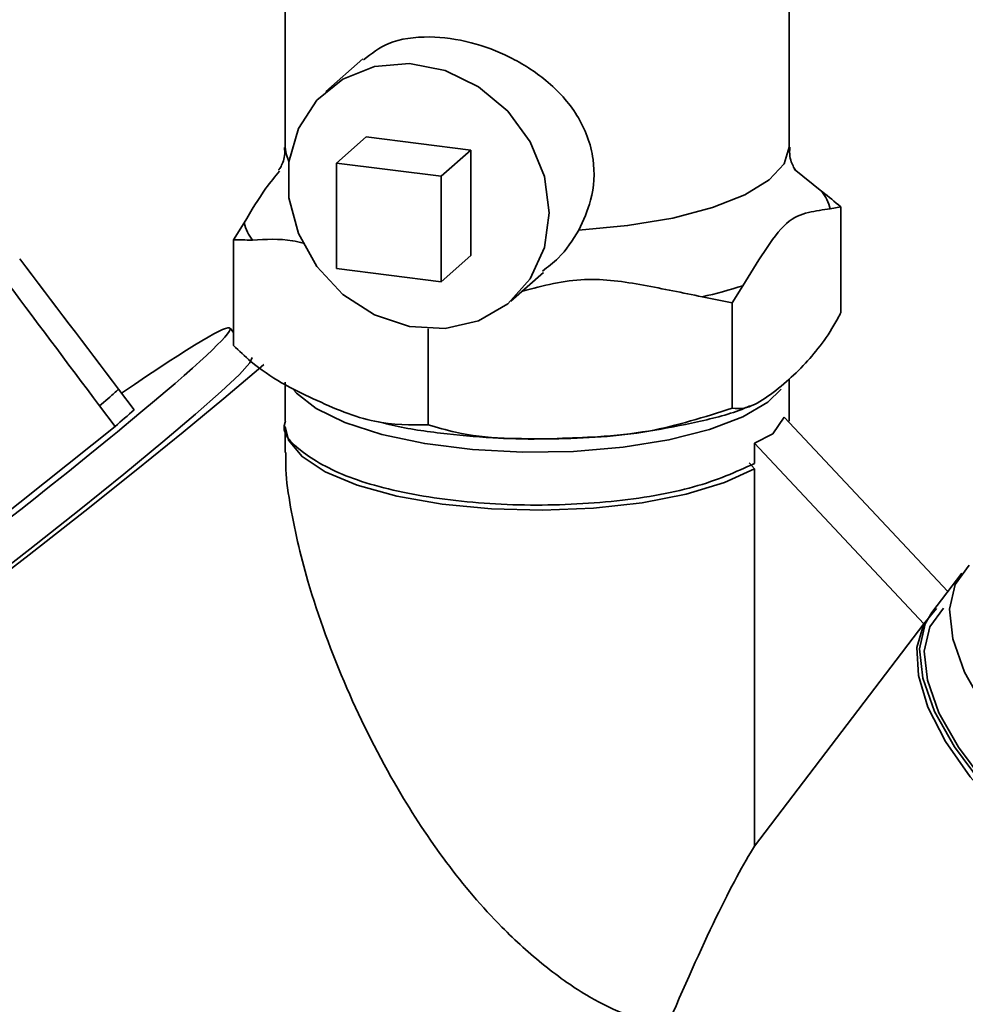
# Paper-space layout 'Blatt1' of a CAD drawing. Units: millimetres. Extents: x 0 to 5940, y 0 to 4200.
# Drawn here: x 5440 to 5474, y 1140 to 1176 of the extents above; entities that cross this region are included whole.
import ezdxf

# ---------------------------------------------------------------- set-up
doc = ezdxf.new("R2010")
doc.units = ezdxf.units.MM
doc.header["$LTSCALE"] = 10

psp = doc.layouts.new('Blatt1')

# ---------------------------------------------------------------- linework, layer by layer
at = {"color": 7, "linetype": 'Continuous', "lineweight": 35}
for p, q in [((5449.343, 1181.358), (5449.343, 1171.109)), ((5467.343, 1171.109), (5467.343, 1181.358)), ((5452.112, 1174.273), (5450.793, 1173.11)), ((5451.169, 1170.546), (5452.23, 1171.481)), ((5455.971, 1171.01), (5452.23, 1171.481)), ((5454.911, 1170.074), (5455.971, 1171.01)), ((5455.971, 1167.239), (5455.971, 1171.01)), ((5451.169, 1170.546), (5451.169, 1166.775)), ((5454.911, 1170.074), (5451.169, 1170.546)), ((5468.512, 1169.532), (5467.523, 1170.322)), ((5454.911, 1166.303), (5454.911, 1170.074)), ((5468.815, 1168.914), (5469.199, 1168.98)), ((5469.199, 1168.98), (5469.199, 1165.208)), ((5447.871, 1168.405), (5447.488, 1167.795)), ((5447.488, 1167.795), (5447.488, 1164.024)), ((5454.911, 1166.303), (5455.971, 1167.239)), ((5451.169, 1166.775), (5454.911, 1166.303)), ((5457.408, 1165.61), (5458.574, 1166.638)), ((5465.31, 1165.55), (5465.693, 1166.16)), ((5464.24, 1165.764), (5465.31, 1165.55)), ((5465.31, 1165.55), (5465.31, 1161.779)), ((5447.488, 1164.486), (5447.369, 1164.643)), ((5454.454, 1164.615), (5454.454, 1161.186)), ((5449.343, 1162.716), (5449.343, 1161.315)), ((5467.343, 1161.315), (5467.343, 1162.821)), ((5443.94, 1161.725), (5443.385, 1162.458)), ((5442.708, 1161.862), (5443.068, 1162.175)), ((5442.708, 1161.862), (5443.263, 1161.129)), ((5466.762, 1160.866), (5467.174, 1161.46)), ((5467.174, 1161.46), (5473.015, 1155.223)), ((5434.104, 1153.83), (5443.263, 1161.129)), ((5449.343, 1161.128), (5449.343, 1160.2)), ((5466.114, 1160.524), (5466.762, 1160.866)), ((5466.114, 1159.803), (5466.114, 1160.524)), ((5466.114, 1160.524), (5472.164, 1154.064)), ((5466.114, 1159.614), (5465.924, 1159.827)), ((5466.114, 1146.117), (5466.114, 1159.614)), ((5473.514, 1155.878), (5472.441, 1154.469)), ((5472.619, 1154.613), (5472.164, 1154.064)), ((5472.164, 1154.064), (5466.114, 1146.117))]:
    psp.add_line(p, q, dxfattribs=at)
at = {"color": 7, "linetype": 'Continuous', "lineweight": 35, "flags": 128}
for points in [[(5458.778, 1168.771), (5458.604, 1170.064), (5458.097, 1171.306), (5457.293, 1172.403), (5456.252, 1173.274), (5455.052, 1173.855), (5453.781, 1174.103), (5452.534, 1173.999), (5451.403, 1173.551), (5450.472, 1172.792), (5449.811, 1171.778), (5449.467, 1170.586), (5449.467, 1169.302), (5449.811, 1168.022), (5450.472, 1166.842), (5451.403, 1165.848), (5452.534, 1165.115), (5453.781, 1164.697), (5455.052, 1164.625), (5456.252, 1164.903), (5457.293, 1165.512), (5458.097, 1166.407), (5458.604, 1167.521), (5458.778, 1168.771)], [(5449.47, 1170.607), (5449.371, 1170.874), (5449.343, 1171.109)], [(5467.343, 1171.109), (5467.167, 1170.519), (5466.636, 1169.943), (5465.77, 1169.415), (5464.605, 1168.954), (5463.188, 1168.581), (5461.575, 1168.309), (5459.833, 1168.151)], [(5448.574, 1163.337), (5448.388, 1163.176), (5447.151, 1162.127), (5445.688, 1160.918), (5444.02, 1159.57), (5442.176, 1158.103), (5440.186, 1156.542), (5438.083, 1154.914), (5435.901, 1153.243), (5433.676, 1151.559), (5431.445, 1149.888), (5429.244, 1148.258), (5427.109, 1146.696), (5425.076, 1145.227), (5423.177, 1143.876), (5421.444, 1142.665), (5419.906, 1141.613), (5418.587, 1140.738), (5417.51, 1140.054)], [(5438.31, 1155.261), (5440.211, 1156.743), (5441.977, 1158.14), (5443.573, 1159.426), (5444.97, 1160.574), (5446.139, 1161.563), (5447.057, 1162.373), (5447.708, 1162.989), (5448.078, 1163.398), (5448.16, 1163.593), (5448.16, 1163.594)], [(5467.066, 1162.464), (5466.59, 1162.001), (5465.696, 1161.472), (5464.5, 1161.014), (5463.053, 1160.646), (5461.412, 1160.382), (5459.647, 1160.234), (5457.827, 1160.207), (5456.029, 1160.303), (5454.326, 1160.517), (5452.787, 1160.842), (5451.475, 1161.263), (5450.445, 1161.764), (5449.738, 1162.323), (5449.647, 1162.429)], [(5466.114, 1159.614), (5465.032, 1159.121), (5463.672, 1158.71), (5462.092, 1158.4), (5460.355, 1158.204), (5458.535, 1158.129), (5456.707, 1158.178), (5454.947, 1158.35), (5453.328, 1158.637), (5451.917, 1159.027), (5450.773, 1159.505), (5449.943, 1160.051), (5449.463, 1160.64), (5449.343, 1161.128)], [(5488.1, 1147.526), (5488.249, 1146.773), (5488.207, 1145.793), (5487.858, 1145.004), (5487.214, 1144.436), (5486.302, 1144.113), (5485.16, 1144.049), (5483.835, 1144.246), (5482.38, 1144.696), (5480.855, 1145.381), (5479.323, 1146.272), (5477.846, 1147.333), (5476.485, 1148.521), (5475.296, 1149.787), (5474.327, 1151.079), (5473.617, 1152.344), (5473.197, 1153.531), (5473.083, 1154.59), (5473.279, 1155.48), (5473.779, 1156.162), (5473.779, 1156.162)], [(5472.441, 1154.469), (5472.206, 1154.07), (5472.01, 1153.181), (5472.124, 1152.121), (5472.544, 1150.935), (5473.253, 1149.669), (5474.223, 1148.377), (5475.412, 1147.111), (5476.773, 1145.924), (5478.25, 1144.862), (5479.782, 1143.971), (5481.307, 1143.287), (5482.762, 1142.837), (5484.087, 1142.64), (5485.229, 1142.704), (5486.141, 1143.026), (5486.762, 1143.565)], [(5486.862, 1146.181), (5487.007, 1145.445), (5486.967, 1144.487), (5486.625, 1143.715), (5485.995, 1143.16), (5485.104, 1142.844), (5483.987, 1142.781), (5482.691, 1142.974), (5481.269, 1143.414), (5479.778, 1144.083), (5478.28, 1144.955), (5476.836, 1145.992), (5475.505, 1147.154), (5474.342, 1148.391), (5473.395, 1149.655), (5472.701, 1150.892), (5472.29, 1152.052), (5472.178, 1153.088), (5472.37, 1153.958), (5472.859, 1154.625), (5472.859, 1154.625)], [(5486.707, 1143.495), (5486.391, 1143.14), (5485.629, 1142.7), (5484.626, 1142.501), (5483.423, 1142.553), (5482.066, 1142.852), (5480.608, 1143.387), (5479.106, 1144.137), (5477.62, 1145.073), (5476.206, 1146.158), (5474.922, 1147.35), (5473.817, 1148.601), (5472.935, 1149.863), (5472.309, 1151.086), (5471.965, 1152.223), (5471.916, 1153.229), (5472.164, 1154.064)]]:
    psp.add_lwpolyline(points, dxfattribs=at)
at = {"color": 7, "linetype": 'Continuous', "lineweight": 35}
for centre, radius, start, end in [((5467.292, 1168.549), 1.566, 13.4608, 38.8423), ((5449.394, 1168.77), 1.566, 193.4608, 218.8423), ((5460.702, 1181.593), 16.219, 282.5967, 287.9196), ((5420.625, 1187.642), 33.945, 311.3884, 312.1058), ((5416.813, 1191.802), 40.502, 310.7716, 312.0477)]:
    psp.add_arc(centre, radius, start, end, dxfattribs=at)
for centre, major_axis, ratio, start_param, end_param in [((1725.151, 6073.737), (-4152.888, 5485.834), 0.000077, 3.603304, 3.60521), ((1725.151, 6073.737), (-4147.411, 5490.664), 0.00191, 3.603443, 3.605349), ((5432.518, 1153.402), (14.851, 11.241), 0.039909, 2.652205, 6.992743), ((5458.343, 1121.095), (8.769, 25.994), 0.077908, 0.301855, 0.807491)]:
    psp.add_ellipse(centre, major_axis=major_axis, ratio=ratio, start_param=start_param, end_param=end_param, dxfattribs=at)
for points, knots in [([(5452.135, 1174.24), (5452.416, 1174.457), (5453.034, 1174.935), (5454.41, 1175.123), (5455.951, 1174.917), (5457.416, 1174.365), (5458.759, 1173.5), (5459.866, 1172.286), (5460.437, 1170.782), (5460.364, 1169.307), (5459.993, 1168.5), (5459.833, 1168.151)], [0, 0, 0, 0, 0.104956, 0.2310827, 0.3423191, 0.4462984, 0.5567151, 0.6804009, 0.8078363, 0.9168794, 1, 1, 1, 1]), ([(5449.315, 1171.099), (5449.321, 1171.003), (5449.338, 1170.719), (5449.16, 1170.356), (5449.119, 1170.307), (5449.102, 1170.286)], [0, 0, 0, 0, 0.226954, 0.670451, 1, 1, 1, 1]), ([(5467.6, 1170.262), (5467.584, 1170.279), (5467.551, 1170.314), (5467.352, 1170.696), (5467.366, 1171.004), (5467.371, 1171.118)], [0, 0, 0, 0, 0.357512, 0.761168, 1, 1, 1, 1]), ([(5449.138, 1170.259), (5448.975, 1170.062), (5448.545, 1169.541), (5448.129, 1168.841), (5447.871, 1168.405)], [0, 0, 0, 0, 0.3783774, 1, 1, 1, 1]), ([(5469.199, 1168.98), (5468.978, 1169.161), (5468.75, 1169.349), (5468.52, 1169.526), (5468.512, 1169.532)], [0, 0, 0, 0, 0.966754, 1, 1, 1, 1]), ([(5465.693, 1166.16), (5465.948, 1166.573), (5466.459, 1167.401), (5467.25, 1168.524), (5468.045, 1168.804), (5468.557, 1168.877), (5468.815, 1168.914)], [0, 0, 0, 0, 0.249476, 0.499992, 0.747097, 1, 1, 1, 1]), ([(5448.174, 1167.788), (5448.645, 1167.818), (5449.239, 1167.857), (5449.855, 1167.714), (5449.983, 1167.685)], [0, 0, 0, 0, 0.793128, 1, 1, 1, 1]), ([(5459.833, 1168.151), (5459.61, 1167.794), (5459.256, 1167.227), (5458.731, 1166.83), (5458.537, 1166.683)], [0, 0, 0, 0, 0.629887, 1, 1, 1, 1]), ([(5447.488, 1167.795), (5447.708, 1167.797), (5447.936, 1167.798), (5448.166, 1167.788), (5448.174, 1167.788)], [0, 0, 0, 0, 0.966754, 1, 1, 1, 1]), ([(5457.815, 1165.969), (5458.556, 1166.159), (5460, 1166.529), (5462.167, 1166.191), (5463.545, 1165.907), (5464.24, 1165.764)], [0, 0, 0, 0, 0.343238, 0.668556, 1, 1, 1, 1]), ([(5469.199, 1165.208), (5469.161, 1165.136), (5468.944, 1164.712), (5468.521, 1164.067), (5467.906, 1163.342), (5467.227, 1162.69), (5466.492, 1162.111), (5465.833, 1161.744), (5465.45, 1161.769), (5465.31, 1161.779)], [0, 0, 0, 0, 0.030472, 0.177573, 0.32798, 0.50004, 0.692316, 0.886724, 1, 1, 1, 1]), ([(5454.454, 1161.186), (5453.82, 1161.184), (5452.476, 1161.179), (5450.328, 1162.096), (5448.607, 1162.961), (5447.694, 1163.828), (5447.488, 1164.024)], [0, 0, 0, 0, 0.277506, 0.588506, 0.906991, 1, 1, 1, 1]), ([(5459.063, 1160.698), (5459.546, 1160.713), (5460.658, 1160.748), (5462.357, 1160.943), (5464.113, 1161.288), (5465.315, 1161.584), (5465.881, 1161.835), (5465.946, 1161.864)], [0, 0, 0, 0, 0.192172, 0.442629, 0.698418, 0.965304, 1, 1, 1, 1]), ([(5465.31, 1161.779), (5464.322, 1161.464), (5462.228, 1160.798), (5458.88, 1160.656), (5456.199, 1160.675), (5454.776, 1161.092), (5454.454, 1161.186)], [0, 0, 0, 0, 0.277506, 0.588506, 0.906991, 1, 1, 1, 1]), ([(5449.36, 1161.315), (5449.354, 1161.305), (5449.15, 1160.931), (5449.888, 1160.168), (5451.605, 1159.216), (5454.384, 1158.546), (5457.67, 1158.254), (5461.039, 1158.385), (5464.112, 1158.901), (5465.447, 1159.502), (5466.114, 1159.803)], [0, 0, 0, 0, 0.0039388, 0.1462332, 0.2885277, 0.4308222, 0.5731166, 0.7154111, 0.8577055, 1, 1, 1, 1]), ([(5452.691, 1161.291), (5452.811, 1161.259), (5453.492, 1161.074), (5454.86, 1160.881), (5456.663, 1160.7), (5457.856, 1160.69), (5458.407, 1160.685)], [0, 0, 0, 0, 0.0715375, 0.4040491, 0.7243014, 1, 1, 1, 1]), ([(5458.407, 1160.685), (5458.485, 1160.682), (5458.633, 1160.676), (5458.78, 1160.685), (5458.85, 1160.689)], [0, 0, 0, 0, 0.523596, 1, 1, 1, 1]), ([(5462.942, 1139.558), (5462.027, 1139.887), (5460.553, 1140.416), (5458.577, 1141.824), (5456.827, 1143.407), (5455.036, 1145.526), (5453.156, 1148.395), (5451.457, 1151.783), (5450.17, 1155.283), (5449.553, 1157.961), (5449.339, 1159.504), (5449.361, 1160.049), (5449.368, 1160.2)], [0, 0, 0, 0, 0.123013, 0.198114, 0.275368, 0.387771, 0.503223, 0.652748, 0.806644, 0.921074, 0.978181, 1, 1, 1, 1])]:
    psp.add_open_spline(points, degree=3, knots=knots, dxfattribs=at)

doc.saveas('drawing.dxf')
